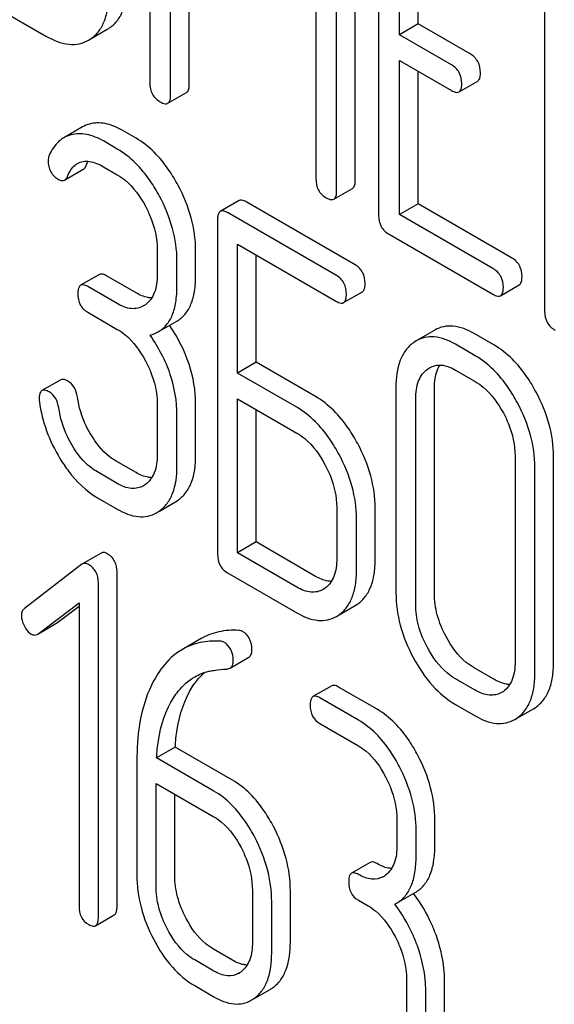
# Model space of a CAD drawing. Units: millimetres. Extents: x 0 to 6269, y -4 to 4433.
# Drawn here: x 4971 to 4977, y 2867 to 2879 of the extents above; entities that cross this region are included whole.
import ezdxf

# ---------------------------------------------------------------- set-up
doc = ezdxf.new("R2010")
doc.units = ezdxf.units.MM
doc.header["$LTSCALE"] = 344.776119
doc.layers.get('0').update_dxf_attribs({"linetype": 'CONTINUOUS'})

msp = doc.modelspace()

# ---------------------------------------------------------------- linework, layer by layer
at = {"color": 7, "linetype": 'Continuous'}
for p, q in [((4972.458, 2881.699), (4972.458, 2877.911)), ((4972.694, 2877.775), (4972.694, 2881.043)), ((4972.906, 2877.897), (4972.906, 2880.495)), ((4974.79, 2876.81), (4974.79, 2880.597)), ((4974.578, 2876.687), (4974.578, 2880.475)), ((4975.055, 2880.203), (4975.055, 2876.409)), ((4974.343, 2880.092), (4974.343, 2876.823)), ((4975.291, 2878.459), (4975.291, 2879.921)), ((4975.503, 2878.581), (4975.503, 2879.798)), ((4976.939, 2879.115), (4976.939, 2875.321)), ((4970.453, 2878.92), (4971.279, 2878.443)), ((4971.781, 2878.408), (4971.975, 2878.52)), ((4971.975, 2878.52), (4971.993, 2878.531)), ((4975.503, 2878.581), (4975.291, 2878.459)), ((4976.092, 2878.241), (4975.503, 2878.581)), ((4971.763, 2878.397), (4971.781, 2878.408)), ((4975.88, 2878.118), (4975.291, 2878.459)), ((4975.291, 2876.419), (4975.291, 2878.167)), ((4975.291, 2878.167), (4975.88, 2877.826)), ((4975.503, 2876.541), (4975.503, 2878.044)), ((4975.967, 2877.81), (4976.179, 2877.933)), ((4972.663, 2877.681), (4972.875, 2877.804)), ((4971.693, 2877.412), (4971.481, 2877.29)), ((4972.301, 2877.284), (4972.143, 2877.375)), ((4972.089, 2877.162), (4971.931, 2877.253)), ((4971.491, 2876.809), (4971.703, 2876.932)), ((4971.931, 2876.961), (4972.089, 2876.87)), ((4974.547, 2876.593), (4974.759, 2876.716)), ((4973.47, 2876.577), (4973.258, 2876.455)), ((4974.788, 2875.848), (4973.551, 2876.562)), ((4975.503, 2876.541), (4975.291, 2876.419)), ((4976.564, 2875.929), (4975.503, 2876.541)), ((4973.227, 2876.359), (4973.227, 2872.565)), ((4974.576, 2875.726), (4973.339, 2876.44)), ((4976.352, 2875.806), (4975.291, 2876.419)), ((4975.173, 2876.195), (4976.352, 2875.514)), ((4972.541, 2876.026), (4972.541, 2875.734)), ((4973.452, 2874.621), (4973.452, 2876.083)), ((4973.452, 2876.083), (4974.576, 2875.434)), ((4972.978, 2875.726), (4972.978, 2876.018)), ((4973.664, 2874.744), (4973.664, 2875.961)), ((4972.766, 2875.604), (4972.766, 2875.896)), ((4971.885, 2875.739), (4971.672, 2875.616)), ((4972.301, 2875.531), (4971.966, 2875.724)), ((4972.089, 2875.408), (4971.754, 2875.602)), ((4976.438, 2875.498), (4976.651, 2875.621)), ((4974.657, 2875.419), (4974.87, 2875.542)), ((4972.408, 2875.396), (4972.386, 2875.382)), ((4971.754, 2875.31), (4972.089, 2875.116)), ((4972.551, 2875.087), (4972.763, 2875.209)), ((4975.693, 2875.108), (4975.481, 2874.986)), ((4976.363, 2874.939), (4976.138, 2875.069)), ((4975.481, 2874.986), (4975.449, 2874.965)), ((4976.151, 2874.817), (4975.926, 2874.947)), ((4973.664, 2874.744), (4973.452, 2874.621)), ((4974.339, 2874.354), (4973.664, 2874.744)), ((4975.609, 2874.666), (4975.631, 2874.68)), ((4974.127, 2874.232), (4973.452, 2874.621)), ((4975.926, 2874.655), (4976.151, 2874.525)), ((4971.446, 2874.543), (4971.234, 2874.421)), ((4975.251, 2874.461), (4975.251, 2872.126)), ((4975.688, 2872.119), (4975.688, 2874.453)), ((4972.541, 2874.275), (4972.541, 2873.691)), ((4972.978, 2873.684), (4972.978, 2874.267)), ((4973.452, 2872.581), (4973.452, 2874.329)), ((4973.452, 2874.329), (4974.127, 2873.94)), ((4975.476, 2871.996), (4975.476, 2874.331)), ((4972.766, 2873.561), (4972.766, 2874.145)), ((4973.664, 2872.704), (4973.664, 2874.207)), ((4976.603, 2873.68), (4976.603, 2871.346)), ((4972.301, 2873.491), (4972.076, 2873.621)), ((4977.04, 2871.338), (4977.04, 2873.673)), ((4972.089, 2873.368), (4971.864, 2873.498)), ((4976.828, 2871.216), (4976.828, 2873.55)), ((4972.408, 2873.356), (4972.386, 2873.342)), ((4971.864, 2873.206), (4972.089, 2873.077)), ((4972.569, 2873.055), (4972.748, 2873.158)), ((4972.748, 2873.158), (4972.78, 2873.179)), ((4972.535, 2873.036), (4972.568, 2873.057)), ((4974.579, 2873.098), (4974.579, 2872.515)), ((4975.016, 2872.507), (4975.016, 2873.091)), ((4974.804, 2872.385), (4974.804, 2872.968)), ((4973.664, 2872.704), (4973.452, 2872.581)), ((4974.339, 2872.314), (4973.664, 2872.704)), ((4971.906, 2872.578), (4971.694, 2872.455)), ((4974.127, 2872.192), (4973.452, 2872.581)), ((4971.688, 2872.451), (4971.034, 2871.95)), ((4971.694, 2872.455), (4971.688, 2872.451)), ((4972.086, 2868.57), (4972.086, 2872.364)), ((4973.339, 2872.355), (4974.127, 2871.9)), ((4971.874, 2868.448), (4971.874, 2872.241)), ((4974.445, 2872.178), (4974.426, 2872.165)), ((4971.187, 2871.66), (4971.655, 2872.014)), ((4971.655, 2872.014), (4971.655, 2868.574)), ((4974.787, 2871.982), (4974.817, 2872.001)), ((4971.399, 2871.782), (4971.655, 2871.976)), ((4974.606, 2871.877), (4974.787, 2871.982)), ((4971.187, 2871.66), (4971.392, 2871.778)), ((4971.392, 2871.778), (4971.399, 2871.782)), ((4974.575, 2871.859), (4974.605, 2871.878)), ((4971.18, 2871.655), (4971.187, 2871.66)), ((4973.04, 2871.608), (4972.828, 2871.486)), ((4973.368, 2871.273), (4973.58, 2871.396)), ((4976.363, 2871.146), (4976.138, 2871.276)), ((4976.151, 2871.023), (4975.926, 2871.153)), ((4974.522, 2871.072), (4974.309, 2870.95)), ((4975.037, 2870.806), (4974.6, 2871.058)), ((4976.47, 2871.009), (4976.45, 2870.996)), ((4974.825, 2870.683), (4974.387, 2870.936)), ((4975.926, 2870.861), (4976.151, 2870.731)), ((4976.63, 2870.708), (4976.812, 2870.813)), ((4976.812, 2870.813), (4976.841, 2870.832)), ((4976.599, 2870.691), (4976.629, 2870.71)), ((4974.387, 2870.644), (4974.825, 2870.392)), ((4972.746, 2870.378), (4972.534, 2870.255)), ((4973.397, 2870.002), (4972.746, 2870.378)), ((4972.311, 2870.223), (4972.311, 2868.925)), ((4973.185, 2869.879), (4972.534, 2870.255)), ((4972.529, 2868.799), (4972.529, 2869.966)), ((4972.529, 2869.966), (4973.185, 2869.587)), ((4972.741, 2868.921), (4972.741, 2869.843)), ((4975.262, 2869.556), (4975.262, 2869.264)), ((4975.693, 2869.26), (4975.693, 2869.552)), ((4975.48, 2869.138), (4975.48, 2869.429)), ((4974.959, 2869.069), (4974.747, 2868.946)), ((4973.622, 2868.751), (4973.622, 2868.168)), ((4974.053, 2868.164), (4974.053, 2868.747)), ((4975.257, 2868.605), (4975.469, 2868.728)), ((4973.841, 2868.041), (4973.841, 2868.625)), ((4974.825, 2868.641), (4974.934, 2868.578)), ((4975.238, 2868.595), (4975.257, 2868.605)), ((4971.842, 2868.351), (4972.054, 2868.474)), ((4973.397, 2867.959), (4973.179, 2868.085)), ((4973.185, 2867.836), (4972.967, 2867.963)), ((4972.967, 2867.671), (4973.185, 2867.545)), ((4975.371, 2867.742), (4975.371, 2867.158)), ((4975.802, 2867.154), (4975.802, 2867.738)), ((4973.65, 2867.528), (4973.823, 2867.628)), ((4975.59, 2867.032), (4975.59, 2867.615))]:
    msp.add_line(p, q, dxfattribs=at)
for centre, radius, start, end in [((4974.984, 2869.12), 0.247, 300.079, 307.2195), ((4974.216, 2867.757), 1.563, 37.7584, 37.876), ((4973.344, 2868.024), 0.247, 300.079, 307.2187), ((4973.64, 2867.944), 0.365, 300.0742, 307.2144), ((4973.428, 2867.822), 0.365, 300.0742, 307.2144)]:
    msp.add_arc(centre, radius, start, end, dxfattribs=at)
for points, knots in [([(4971.993, 2878.531), (4972.027, 2878.553), (4972.09, 2878.61), (4972.156, 2878.726), (4972.194, 2878.869), (4972.201, 2878.975), (4972.201, 2879.031)], [0, 0, 0, 0, 0.215521, 0.442605, 0.699637, 1, 1, 1, 1]), ([(4971.781, 2878.408), (4971.815, 2878.43), (4971.878, 2878.487), (4971.944, 2878.603), (4971.982, 2878.747), (4971.989, 2878.852), (4971.989, 2878.909)], [0, 0, 0, 0, 0.215521, 0.442605, 0.699637, 1, 1, 1, 1]), ([(4971.279, 2878.443), (4971.359, 2878.397), (4971.485, 2878.343), (4971.657, 2878.35), (4971.73, 2878.378), (4971.763, 2878.397)], [0, 0, 0, 0, 0.546799, 0.775781, 1, 1, 1, 1]), ([(4976.21, 2878.027), (4976.21, 2878.07), (4976.194, 2878.158), (4976.128, 2878.22), (4976.092, 2878.241)], [0, 0, 0, 0, 0.510533, 1, 1, 1, 1]), ([(4975.998, 2877.904), (4975.998, 2877.947), (4975.981, 2878.035), (4975.916, 2878.097), (4975.88, 2878.118)], [0, 0, 0, 0, 0.510533, 1, 1, 1, 1]), ([(4976.179, 2877.933), (4976.184, 2877.936), (4976.209, 2877.961), (4976.21, 2877.999), (4976.21, 2878.027)], [0, 0, 0, 0, 0.182549, 1, 1, 1, 1]), ([(4972.458, 2877.911), (4972.458, 2877.868), (4972.473, 2877.779), (4972.54, 2877.718), (4972.576, 2877.697)], [0, 0, 0, 0, 0.5108, 1, 1, 1, 1]), ([(4972.875, 2877.804), (4972.88, 2877.807), (4972.905, 2877.831), (4972.906, 2877.87), (4972.906, 2877.897)], [0, 0, 0, 0, 0.182549, 1, 1, 1, 1]), ([(4975.88, 2877.826), (4975.889, 2877.821), (4975.915, 2877.808), (4975.95, 2877.8), (4975.967, 2877.81)], [0, 0, 0, 0, 0.332825, 1, 1, 1, 1]), ([(4975.967, 2877.81), (4975.972, 2877.813), (4975.997, 2877.838), (4975.998, 2877.876), (4975.998, 2877.904)], [0, 0, 0, 0, 0.182549, 1, 1, 1, 1]), ([(4972.576, 2877.697), (4972.585, 2877.692), (4972.61, 2877.679), (4972.645, 2877.671), (4972.663, 2877.681)], [0, 0, 0, 0, 0.332825, 1, 1, 1, 1]), ([(4972.663, 2877.681), (4972.668, 2877.684), (4972.693, 2877.709), (4972.694, 2877.747), (4972.694, 2877.775)], [0, 0, 0, 0, 0.182549, 1, 1, 1, 1]), ([(4972.143, 2877.375), (4972.084, 2877.41), (4971.964, 2877.462), (4971.831, 2877.46), (4971.775, 2877.445)], [0, 0, 0, 0, 0.540244, 1, 1, 1, 1]), ([(4971.481, 2877.29), (4971.463, 2877.279), (4971.391, 2877.228), (4971.341, 2877.149), (4971.314, 2877.087)], [0, 0, 0, 0, 0.233489, 1, 1, 1, 1]), ([(4971.931, 2877.253), (4971.872, 2877.287), (4971.752, 2877.339), (4971.619, 2877.337), (4971.562, 2877.323)], [0, 0, 0, 0, 0.540244, 1, 1, 1, 1]), ([(4972.779, 2876.75), (4972.747, 2876.809), (4972.625, 2877.016), (4972.451, 2877.198), (4972.301, 2877.284)], [0, 0, 0, 0, 0.278923, 1, 1, 1, 1]), ([(4972.567, 2876.628), (4972.535, 2876.687), (4972.412, 2876.893), (4972.239, 2877.075), (4972.089, 2877.162)], [0, 0, 0, 0, 0.278923, 1, 1, 1, 1]), ([(4971.304, 2877.029), (4971.304, 2876.986), (4971.32, 2876.898), (4971.387, 2876.838), (4971.423, 2876.817)], [0, 0, 0, 0, 0.504928, 1, 1, 1, 1]), ([(4971.638, 2876.999), (4971.657, 2877.011), (4971.702, 2877.026), (4971.806, 2877.024), (4971.882, 2876.989), (4971.931, 2876.961)], [0, 0, 0, 0, 0.215778, 0.449593, 1, 1, 1, 1]), ([(4971.522, 2876.85), (4971.528, 2876.866), (4971.555, 2876.923), (4971.597, 2876.976), (4971.638, 2876.999)], [0, 0, 0, 0, 0.268148, 1, 1, 1, 1]), ([(4971.703, 2876.932), (4971.706, 2876.933), (4971.72, 2876.944), (4971.729, 2876.96), (4971.734, 2876.973)], [0, 0, 0, 0, 0.214823, 1, 1, 1, 1]), ([(4971.423, 2876.817), (4971.434, 2876.81), (4971.456, 2876.8), (4971.482, 2876.804), (4971.491, 2876.809)], [0, 0, 0, 0, 0.557521, 1, 1, 1, 1]), ([(4971.491, 2876.809), (4971.494, 2876.811), (4971.508, 2876.821), (4971.517, 2876.837), (4971.522, 2876.85)], [0, 0, 0, 0, 0.214823, 1, 1, 1, 1]), ([(4972.089, 2876.87), (4972.121, 2876.852), (4972.253, 2876.759), (4972.349, 2876.622), (4972.407, 2876.513)], [0, 0, 0, 0, 0.228246, 1, 1, 1, 1]), ([(4974.343, 2876.823), (4974.343, 2876.78), (4974.358, 2876.691), (4974.424, 2876.63), (4974.46, 2876.609)], [0, 0, 0, 0, 0.5108, 1, 1, 1, 1]), ([(4974.759, 2876.716), (4974.764, 2876.719), (4974.789, 2876.743), (4974.79, 2876.782), (4974.79, 2876.81)], [0, 0, 0, 0, 0.182549, 1, 1, 1, 1]), ([(4972.978, 2876.018), (4972.978, 2876.14), (4972.94, 2876.396), (4972.841, 2876.633), (4972.779, 2876.75)], [0, 0, 0, 0, 0.479728, 1, 1, 1, 1]), ([(4972.766, 2875.896), (4972.766, 2876.018), (4972.728, 2876.274), (4972.629, 2876.511), (4972.567, 2876.628)], [0, 0, 0, 0, 0.479728, 1, 1, 1, 1]), ([(4973.551, 2876.562), (4973.543, 2876.567), (4973.519, 2876.58), (4973.486, 2876.586), (4973.47, 2876.577)], [0, 0, 0, 0, 0.333882, 1, 1, 1, 1]), ([(4974.46, 2876.609), (4974.469, 2876.604), (4974.495, 2876.591), (4974.53, 2876.583), (4974.547, 2876.593)], [0, 0, 0, 0, 0.332825, 1, 1, 1, 1]), ([(4974.547, 2876.593), (4974.552, 2876.596), (4974.577, 2876.621), (4974.578, 2876.659), (4974.578, 2876.687)], [0, 0, 0, 0, 0.182549, 1, 1, 1, 1]), ([(4972.407, 2876.513), (4972.428, 2876.473), (4972.501, 2876.32), (4972.541, 2876.149), (4972.541, 2876.026)], [0, 0, 0, 0, 0.268062, 1, 1, 1, 1]), ([(4973.258, 2876.455), (4973.253, 2876.451), (4973.239, 2876.438), (4973.228, 2876.404), (4973.227, 2876.376), (4973.227, 2876.359)], [0, 0, 0, 0, 0.180795, 0.522905, 1, 1, 1, 1]), ([(4973.339, 2876.44), (4973.331, 2876.445), (4973.307, 2876.457), (4973.274, 2876.464), (4973.258, 2876.455)], [0, 0, 0, 0, 0.333882, 1, 1, 1, 1]), ([(4975.055, 2876.409), (4975.055, 2876.366), (4975.07, 2876.277), (4975.137, 2876.216), (4975.173, 2876.195)], [0, 0, 0, 0, 0.510804, 1, 1, 1, 1]), ([(4976.682, 2875.715), (4976.682, 2875.758), (4976.665, 2875.846), (4976.6, 2875.908), (4976.564, 2875.929)], [0, 0, 0, 0, 0.510528, 1, 1, 1, 1]), ([(4974.901, 2875.637), (4974.901, 2875.68), (4974.886, 2875.766), (4974.823, 2875.828), (4974.788, 2875.848)], [0, 0, 0, 0, 0.517748, 1, 1, 1, 1]), ([(4976.47, 2875.592), (4976.47, 2875.635), (4976.453, 2875.723), (4976.388, 2875.785), (4976.352, 2875.806)], [0, 0, 0, 0, 0.510528, 1, 1, 1, 1]), ([(4971.966, 2875.724), (4971.958, 2875.729), (4971.934, 2875.742), (4971.901, 2875.748), (4971.885, 2875.739)], [0, 0, 0, 0, 0.333882, 1, 1, 1, 1]), ([(4972.541, 2875.734), (4972.541, 2875.665), (4972.529, 2875.538), (4972.454, 2875.429), (4972.408, 2875.396)], [0, 0, 0, 0, 0.550763, 1, 1, 1, 1]), ([(4972.763, 2875.209), (4972.799, 2875.23), (4972.865, 2875.286), (4972.933, 2875.405), (4972.971, 2875.555), (4972.978, 2875.666), (4972.978, 2875.726)], [0, 0, 0, 0, 0.209394, 0.432895, 0.691711, 1, 1, 1, 1]), ([(4974.689, 2875.515), (4974.689, 2875.558), (4974.674, 2875.644), (4974.611, 2875.706), (4974.576, 2875.726)], [0, 0, 0, 0, 0.517748, 1, 1, 1, 1]), ([(4976.651, 2875.621), (4976.656, 2875.624), (4976.681, 2875.648), (4976.682, 2875.687), (4976.682, 2875.715)], [0, 0, 0, 0, 0.182547, 1, 1, 1, 1]), ([(4971.672, 2875.616), (4971.667, 2875.613), (4971.654, 2875.6), (4971.643, 2875.566), (4971.641, 2875.537), (4971.641, 2875.521)], [0, 0, 0, 0, 0.180795, 0.522905, 1, 1, 1, 1]), ([(4971.754, 2875.602), (4971.745, 2875.606), (4971.721, 2875.619), (4971.689, 2875.626), (4971.672, 2875.616)], [0, 0, 0, 0, 0.333882, 1, 1, 1, 1]), ([(4972.551, 2875.087), (4972.586, 2875.107), (4972.653, 2875.163), (4972.721, 2875.282), (4972.759, 2875.433), (4972.766, 2875.544), (4972.766, 2875.604)], [0, 0, 0, 0, 0.209394, 0.432895, 0.691711, 1, 1, 1, 1]), ([(4974.87, 2875.542), (4974.875, 2875.545), (4974.888, 2875.558), (4974.899, 2875.592), (4974.901, 2875.621), (4974.901, 2875.637)], [0, 0, 0, 0, 0.178539, 0.518943, 1, 1, 1, 1]), ([(4976.438, 2875.498), (4976.444, 2875.501), (4976.469, 2875.526), (4976.47, 2875.564), (4976.47, 2875.592)], [0, 0, 0, 0, 0.182547, 1, 1, 1, 1]), ([(4971.641, 2875.521), (4971.641, 2875.478), (4971.654, 2875.391), (4971.719, 2875.33), (4971.754, 2875.31)], [0, 0, 0, 0, 0.518199, 1, 1, 1, 1]), ([(4972.48, 2875.473), (4972.466, 2875.473), (4972.403, 2875.48), (4972.343, 2875.506), (4972.301, 2875.531)], [0, 0, 0, 0, 0.223566, 1, 1, 1, 1]), ([(4974.657, 2875.419), (4974.663, 2875.422), (4974.676, 2875.436), (4974.687, 2875.47), (4974.689, 2875.498), (4974.689, 2875.515)], [0, 0, 0, 0, 0.178539, 0.518943, 1, 1, 1, 1]), ([(4976.352, 2875.514), (4976.361, 2875.509), (4976.386, 2875.496), (4976.421, 2875.488), (4976.438, 2875.498)], [0, 0, 0, 0, 0.33283, 1, 1, 1, 1]), ([(4972.386, 2875.382), (4972.346, 2875.358), (4972.237, 2875.336), (4972.138, 2875.38), (4972.089, 2875.408)], [0, 0, 0, 0, 0.447866, 1, 1, 1, 1]), ([(4974.576, 2875.434), (4974.584, 2875.429), (4974.608, 2875.417), (4974.641, 2875.41), (4974.657, 2875.419)], [0, 0, 0, 0, 0.330789, 1, 1, 1, 1]), ([(4976.939, 2875.321), (4976.939, 2875.278), (4976.954, 2875.189), (4977.021, 2875.128), (4977.057, 2875.107)], [0, 0, 0, 0, 0.510805, 1, 1, 1, 1]), ([(4972.978, 2874.267), (4972.978, 2874.421), (4972.924, 2874.74), (4972.774, 2875.026), (4972.681, 2875.162)], [0, 0, 0, 0, 0.482037, 1, 1, 1, 1]), ([(4976.138, 2875.069), (4976.065, 2875.112), (4975.948, 2875.16), (4975.791, 2875.152), (4975.724, 2875.126), (4975.693, 2875.108)], [0, 0, 0, 0, 0.545436, 0.774959, 1, 1, 1, 1]), ([(4972.089, 2875.116), (4972.121, 2875.098), (4972.253, 2875.005), (4972.349, 2874.869), (4972.408, 2874.759)], [0, 0, 0, 0, 0.228265, 1, 1, 1, 1]), ([(4972.766, 2874.145), (4972.766, 2874.3), (4972.711, 2874.624), (4972.557, 2874.912), (4972.462, 2875.05)], [0, 0, 0, 0, 0.481608, 1, 1, 1, 1]), ([(4975.926, 2874.947), (4975.852, 2874.989), (4975.736, 2875.038), (4975.578, 2875.03), (4975.511, 2875.003), (4975.481, 2874.986)], [0, 0, 0, 0, 0.545436, 0.774959, 1, 1, 1, 1]), ([(4975.449, 2874.965), (4975.416, 2874.941), (4975.356, 2874.882), (4975.267, 2874.714), (4975.251, 2874.564), (4975.251, 2874.461)], [0, 0, 0, 0, 0.217456, 0.446948, 1, 1, 1, 1]), ([(4976.841, 2874.405), (4976.81, 2874.465), (4976.687, 2874.671), (4976.513, 2874.853), (4976.363, 2874.939)], [0, 0, 0, 0, 0.27887, 1, 1, 1, 1]), ([(4976.629, 2874.283), (4976.598, 2874.342), (4976.475, 2874.548), (4976.301, 2874.73), (4976.151, 2874.817)], [0, 0, 0, 0, 0.27887, 1, 1, 1, 1]), ([(4972.408, 2874.759), (4972.429, 2874.72), (4972.502, 2874.568), (4972.541, 2874.398), (4972.541, 2874.275)], [0, 0, 0, 0, 0.26816, 1, 1, 1, 1]), ([(4975.631, 2874.68), (4975.671, 2874.703), (4975.778, 2874.726), (4975.877, 2874.683), (4975.926, 2874.655)], [0, 0, 0, 0, 0.4484, 1, 1, 1, 1]), ([(4975.688, 2874.453), (4975.688, 2874.479), (4975.692, 2874.567), (4975.715, 2874.657), (4975.748, 2874.711)], [0, 0, 0, 0, 0.286637, 1, 1, 1, 1]), ([(4975.476, 2874.331), (4975.476, 2874.399), (4975.488, 2874.525), (4975.564, 2874.633), (4975.609, 2874.666)], [0, 0, 0, 0, 0.550668, 1, 1, 1, 1]), ([(4971.529, 2874.529), (4971.521, 2874.533), (4971.496, 2874.546), (4971.463, 2874.553), (4971.446, 2874.543)], [0, 0, 0, 0, 0.332638, 1, 1, 1, 1]), ([(4971.636, 2874.347), (4971.631, 2874.385), (4971.611, 2874.457), (4971.558, 2874.512), (4971.529, 2874.529)], [0, 0, 0, 0, 0.536819, 1, 1, 1, 1]), ([(4976.151, 2874.525), (4976.183, 2874.507), (4976.315, 2874.413), (4976.411, 2874.277), (4976.47, 2874.168)], [0, 0, 0, 0, 0.228265, 1, 1, 1, 1]), ([(4971.234, 2874.421), (4971.228, 2874.418), (4971.204, 2874.394), (4971.203, 2874.356), (4971.203, 2874.329)], [0, 0, 0, 0, 0.18635, 1, 1, 1, 1]), ([(4971.317, 2874.406), (4971.309, 2874.411), (4971.284, 2874.424), (4971.25, 2874.431), (4971.234, 2874.421)], [0, 0, 0, 0, 0.332638, 1, 1, 1, 1]), ([(4971.424, 2874.225), (4971.419, 2874.263), (4971.399, 2874.335), (4971.346, 2874.389), (4971.317, 2874.406)], [0, 0, 0, 0, 0.536819, 1, 1, 1, 1]), ([(4971.792, 2873.918), (4971.771, 2873.951), (4971.698, 2874.086), (4971.652, 2874.235), (4971.636, 2874.347)], [0, 0, 0, 0, 0.257139, 1, 1, 1, 1]), ([(4974.817, 2873.82), (4974.785, 2873.879), (4974.662, 2874.085), (4974.489, 2874.267), (4974.339, 2874.354)], [0, 0, 0, 0, 0.278871, 1, 1, 1, 1]), ([(4977.04, 2873.673), (4977.04, 2873.796), (4977.003, 2874.052), (4976.904, 2874.289), (4976.841, 2874.405)], [0, 0, 0, 0, 0.482412, 1, 1, 1, 1]), ([(4971.204, 2874.293), (4971.22, 2874.182), (4971.276, 2873.957), (4971.378, 2873.75), (4971.438, 2873.65)], [0, 0, 0, 0, 0.490397, 1, 1, 1, 1]), ([(4976.828, 2873.55), (4976.828, 2873.673), (4976.791, 2873.929), (4976.692, 2874.167), (4976.629, 2874.283)], [0, 0, 0, 0, 0.482412, 1, 1, 1, 1]), ([(4971.579, 2873.795), (4971.559, 2873.829), (4971.486, 2873.964), (4971.44, 2874.113), (4971.424, 2874.225)], [0, 0, 0, 0, 0.260663, 1, 1, 1, 1]), ([(4974.605, 2873.698), (4974.573, 2873.757), (4974.45, 2873.963), (4974.277, 2874.145), (4974.127, 2874.232)], [0, 0, 0, 0, 0.278871, 1, 1, 1, 1]), ([(4976.47, 2874.168), (4976.491, 2874.128), (4976.564, 2873.975), (4976.603, 2873.804), (4976.603, 2873.68)], [0, 0, 0, 0, 0.268319, 1, 1, 1, 1]), ([(4972.076, 2873.621), (4972.049, 2873.637), (4971.934, 2873.715), (4971.846, 2873.827), (4971.792, 2873.918)], [0, 0, 0, 0, 0.229545, 1, 1, 1, 1]), ([(4974.127, 2873.94), (4974.158, 2873.922), (4974.29, 2873.828), (4974.387, 2873.692), (4974.445, 2873.583)], [0, 0, 0, 0, 0.228264, 1, 1, 1, 1]), ([(4971.864, 2873.498), (4971.836, 2873.514), (4971.722, 2873.592), (4971.634, 2873.704), (4971.579, 2873.795)], [0, 0, 0, 0, 0.228801, 1, 1, 1, 1]), ([(4975.016, 2873.091), (4975.016, 2873.213), (4974.978, 2873.468), (4974.879, 2873.704), (4974.817, 2873.82)], [0, 0, 0, 0, 0.480907, 1, 1, 1, 1]), ([(4972.541, 2873.691), (4972.541, 2873.623), (4972.529, 2873.497), (4972.453, 2873.389), (4972.408, 2873.356)], [0, 0, 0, 0, 0.550506, 1, 1, 1, 1]), ([(4972.78, 2873.179), (4972.813, 2873.203), (4972.873, 2873.262), (4972.961, 2873.429), (4972.978, 2873.58), (4972.978, 2873.684)], [0, 0, 0, 0, 0.214925, 0.443602, 1, 1, 1, 1]), ([(4974.804, 2872.968), (4974.804, 2873.09), (4974.766, 2873.345), (4974.667, 2873.582), (4974.605, 2873.698)], [0, 0, 0, 0, 0.480907, 1, 1, 1, 1]), ([(4971.438, 2873.65), (4971.468, 2873.601), (4971.582, 2873.43), (4971.735, 2873.281), (4971.864, 2873.206)], [0, 0, 0, 0, 0.278894, 1, 1, 1, 1]), ([(4974.445, 2873.583), (4974.467, 2873.543), (4974.539, 2873.391), (4974.579, 2873.221), (4974.579, 2873.098)], [0, 0, 0, 0, 0.268159, 1, 1, 1, 1]), ([(4972.48, 2873.433), (4972.466, 2873.434), (4972.403, 2873.44), (4972.343, 2873.466), (4972.301, 2873.491)], [0, 0, 0, 0, 0.223561, 1, 1, 1, 1]), ([(4972.568, 2873.057), (4972.6, 2873.08), (4972.66, 2873.14), (4972.749, 2873.306), (4972.766, 2873.457), (4972.766, 2873.561)], [0, 0, 0, 0, 0.214925, 0.443602, 1, 1, 1, 1]), ([(4972.386, 2873.342), (4972.346, 2873.319), (4972.237, 2873.296), (4972.138, 2873.34), (4972.089, 2873.368)], [0, 0, 0, 0, 0.447866, 1, 1, 1, 1]), ([(4972.089, 2873.077), (4972.162, 2873.034), (4972.279, 2872.985), (4972.437, 2872.992), (4972.505, 2873.018), (4972.535, 2873.036)], [0, 0, 0, 0, 0.544265, 0.773808, 1, 1, 1, 1]), ([(4971.974, 2872.571), (4971.963, 2872.578), (4971.94, 2872.588), (4971.915, 2872.583), (4971.906, 2872.578)], [0, 0, 0, 0, 0.557931, 1, 1, 1, 1]), ([(4972.086, 2872.364), (4972.086, 2872.406), (4972.071, 2872.49), (4972.009, 2872.551), (4971.974, 2872.571)], [0, 0, 0, 0, 0.513636, 1, 1, 1, 1]), ([(4973.227, 2872.565), (4973.227, 2872.522), (4973.24, 2872.436), (4973.305, 2872.375), (4973.339, 2872.355)], [0, 0, 0, 0, 0.5182, 1, 1, 1, 1]), ([(4971.762, 2872.449), (4971.751, 2872.455), (4971.728, 2872.465), (4971.703, 2872.46), (4971.694, 2872.455)], [0, 0, 0, 0, 0.557931, 1, 1, 1, 1]), ([(4971.874, 2872.241), (4971.874, 2872.283), (4971.858, 2872.368), (4971.796, 2872.429), (4971.762, 2872.449)], [0, 0, 0, 0, 0.513636, 1, 1, 1, 1]), ([(4974.579, 2872.515), (4974.579, 2872.446), (4974.567, 2872.319), (4974.491, 2872.21), (4974.445, 2872.178)], [0, 0, 0, 0, 0.551115, 1, 1, 1, 1]), ([(4974.817, 2872.001), (4974.85, 2872.024), (4974.91, 2872.083), (4974.973, 2872.2), (4975.009, 2872.345), (4975.016, 2872.45), (4975.016, 2872.507)], [0, 0, 0, 0, 0.213233, 0.440569, 0.698799, 1, 1, 1, 1]), ([(4974.605, 2871.878), (4974.638, 2871.902), (4974.698, 2871.961), (4974.761, 2872.078), (4974.797, 2872.223), (4974.804, 2872.328), (4974.804, 2872.385)], [0, 0, 0, 0, 0.213233, 0.440569, 0.698799, 1, 1, 1, 1]), ([(4974.519, 2872.257), (4974.505, 2872.257), (4974.441, 2872.263), (4974.381, 2872.29), (4974.339, 2872.314)], [0, 0, 0, 0, 0.223328, 1, 1, 1, 1]), ([(4974.426, 2872.165), (4974.385, 2872.142), (4974.276, 2872.12), (4974.176, 2872.163), (4974.127, 2872.192)], [0, 0, 0, 0, 0.447934, 1, 1, 1, 1]), ([(4975.251, 2872.126), (4975.251, 2872.003), (4975.287, 2871.747), (4975.386, 2871.509), (4975.448, 2871.393)], [0, 0, 0, 0, 0.481336, 1, 1, 1, 1]), ([(4975.82, 2871.63), (4975.778, 2871.708), (4975.712, 2871.867), (4975.688, 2872.037), (4975.688, 2872.119)], [0, 0, 0, 0, 0.52112, 1, 1, 1, 1]), ([(4971.034, 2871.95), (4971.023, 2871.942), (4971.005, 2871.917), (4971.001, 2871.888), (4971.001, 2871.872)], [0, 0, 0, 0, 0.46436, 1, 1, 1, 1]), ([(4974.127, 2871.9), (4974.201, 2871.857), (4974.318, 2871.808), (4974.477, 2871.815), (4974.544, 2871.842), (4974.575, 2871.859)], [0, 0, 0, 0, 0.544892, 0.774345, 1, 1, 1, 1]), ([(4975.608, 2871.507), (4975.565, 2871.587), (4975.499, 2871.745), (4975.476, 2871.916), (4975.476, 2871.996)], [0, 0, 0, 0, 0.52672, 1, 1, 1, 1]), ([(4971.001, 2871.872), (4971.001, 2871.862), (4971.004, 2871.819), (4971.019, 2871.777), (4971.034, 2871.748)], [0, 0, 0, 0, 0.238766, 1, 1, 1, 1]), ([(4971.034, 2871.748), (4971.039, 2871.738), (4971.059, 2871.704), (4971.088, 2871.673), (4971.113, 2871.659)], [0, 0, 0, 0, 0.28218, 1, 1, 1, 1]), ([(4973.467, 2871.701), (4973.391, 2871.705), (4973.242, 2871.697), (4973.102, 2871.644), (4973.04, 2871.608)], [0, 0, 0, 0, 0.516706, 1, 1, 1, 1]), ([(4973.616, 2871.477), (4973.616, 2871.521), (4973.604, 2871.606), (4973.544, 2871.671), (4973.511, 2871.69)], [0, 0, 0, 0, 0.531903, 1, 1, 1, 1]), ([(4971.113, 2871.659), (4971.123, 2871.653), (4971.146, 2871.644), (4971.171, 2871.65), (4971.18, 2871.655)], [0, 0, 0, 0, 0.523341, 1, 1, 1, 1]), ([(4973.255, 2871.579), (4973.179, 2871.583), (4973.03, 2871.575), (4972.89, 2871.521), (4972.828, 2871.486)], [0, 0, 0, 0, 0.516706, 1, 1, 1, 1]), ([(4973.404, 2871.355), (4973.404, 2871.399), (4973.392, 2871.484), (4973.332, 2871.548), (4973.299, 2871.567)], [0, 0, 0, 0, 0.531903, 1, 1, 1, 1]), ([(4976.138, 2871.276), (4976.107, 2871.294), (4975.975, 2871.386), (4975.878, 2871.521), (4975.82, 2871.63)], [0, 0, 0, 0, 0.226747, 1, 1, 1, 1]), ([(4972.828, 2871.486), (4972.803, 2871.471), (4972.7, 2871.403), (4972.616, 2871.308), (4972.564, 2871.231)], [0, 0, 0, 0, 0.237748, 1, 1, 1, 1]), ([(4973.58, 2871.396), (4973.592, 2871.402), (4973.613, 2871.428), (4973.616, 2871.46), (4973.616, 2871.477)], [0, 0, 0, 0, 0.437065, 1, 1, 1, 1]), ([(4975.926, 2871.153), (4975.894, 2871.171), (4975.762, 2871.263), (4975.666, 2871.398), (4975.608, 2871.507)], [0, 0, 0, 0, 0.228201, 1, 1, 1, 1]), ([(4973.368, 2871.273), (4973.38, 2871.28), (4973.401, 2871.306), (4973.404, 2871.338), (4973.404, 2871.355)], [0, 0, 0, 0, 0.437065, 1, 1, 1, 1]), ([(4975.448, 2871.393), (4975.508, 2871.279), (4975.642, 2871.076), (4975.829, 2870.917), (4975.926, 2870.861)], [0, 0, 0, 0, 0.534173, 1, 1, 1, 1]), ([(4976.603, 2871.346), (4976.603, 2871.277), (4976.591, 2871.15), (4976.515, 2871.041), (4976.47, 2871.009)], [0, 0, 0, 0, 0.551116, 1, 1, 1, 1]), ([(4976.841, 2870.832), (4976.874, 2870.855), (4976.935, 2870.914), (4976.997, 2871.032), (4977.033, 2871.176), (4977.04, 2871.282), (4977.04, 2871.338)], [0, 0, 0, 0, 0.213234, 0.440569, 0.6988, 1, 1, 1, 1]), ([(4972.564, 2871.231), (4972.52, 2871.167), (4972.354, 2870.857), (4972.311, 2870.495), (4972.311, 2870.223)], [0, 0, 0, 0, 0.221425, 1, 1, 1, 1]), ([(4972.943, 2871.064), (4972.953, 2871.079), (4972.993, 2871.137), (4973.04, 2871.189), (4973.079, 2871.224)], [0, 0, 0, 0, 0.260636, 1, 1, 1, 1]), ([(4972.968, 2871.174), (4973.017, 2871.202), (4973.09, 2871.231), (4973.165, 2871.245), (4973.184, 2871.248)], [0, 0, 0, 0, 0.744173, 1, 1, 1, 1]), ([(4973.333, 2871.263), (4973.336, 2871.264), (4973.349, 2871.265), (4973.361, 2871.269), (4973.368, 2871.273)], [0, 0, 0, 0, 0.271594, 1, 1, 1, 1]), ([(4972.73, 2870.941), (4972.746, 2870.965), (4972.811, 2871.056), (4972.896, 2871.132), (4972.968, 2871.174)], [0, 0, 0, 0, 0.259089, 1, 1, 1, 1]), ([(4976.544, 2871.088), (4976.529, 2871.088), (4976.466, 2871.095), (4976.406, 2871.121), (4976.363, 2871.146)], [0, 0, 0, 0, 0.22333, 1, 1, 1, 1]), ([(4976.629, 2870.71), (4976.662, 2870.733), (4976.722, 2870.792), (4976.785, 2870.909), (4976.821, 2871.054), (4976.828, 2871.159), (4976.828, 2871.216)], [0, 0, 0, 0, 0.213234, 0.440569, 0.6988, 1, 1, 1, 1]), ([(4972.746, 2870.378), (4972.75, 2870.445), (4972.775, 2870.682), (4972.849, 2870.92), (4972.943, 2871.064)], [0, 0, 0, 0, 0.282602, 1, 1, 1, 1]), ([(4974.6, 2871.058), (4974.592, 2871.063), (4974.569, 2871.075), (4974.537, 2871.081), (4974.522, 2871.072)], [0, 0, 0, 0, 0.332612, 1, 1, 1, 1]), ([(4976.45, 2870.996), (4976.41, 2870.973), (4976.3, 2870.951), (4976.201, 2870.994), (4976.151, 2871.023)], [0, 0, 0, 0, 0.447935, 1, 1, 1, 1]), ([(4972.534, 2870.255), (4972.538, 2870.321), (4972.562, 2870.558), (4972.635, 2870.796), (4972.73, 2870.941)], [0, 0, 0, 0, 0.27431, 1, 1, 1, 1]), ([(4974.309, 2870.95), (4974.304, 2870.946), (4974.291, 2870.933), (4974.28, 2870.899), (4974.278, 2870.87), (4974.278, 2870.853)], [0, 0, 0, 0, 0.179357, 0.521247, 1, 1, 1, 1]), ([(4974.387, 2870.936), (4974.38, 2870.94), (4974.357, 2870.953), (4974.325, 2870.959), (4974.309, 2870.95)], [0, 0, 0, 0, 0.332612, 1, 1, 1, 1]), ([(4974.278, 2870.853), (4974.278, 2870.81), (4974.291, 2870.725), (4974.354, 2870.664), (4974.387, 2870.644)], [0, 0, 0, 0, 0.522635, 1, 1, 1, 1]), ([(4975.5, 2870.282), (4975.47, 2870.34), (4975.352, 2870.542), (4975.183, 2870.721), (4975.037, 2870.806)], [0, 0, 0, 0, 0.279542, 1, 1, 1, 1]), ([(4975.288, 2870.159), (4975.258, 2870.217), (4975.14, 2870.42), (4974.971, 2870.599), (4974.825, 2870.683)], [0, 0, 0, 0, 0.279542, 1, 1, 1, 1]), ([(4976.151, 2870.731), (4976.225, 2870.689), (4976.342, 2870.639), (4976.501, 2870.646), (4976.569, 2870.673), (4976.599, 2870.691)], [0, 0, 0, 0, 0.544893, 0.774347, 1, 1, 1, 1]), ([(4974.825, 2870.392), (4974.856, 2870.374), (4974.984, 2870.282), (4975.077, 2870.149), (4975.133, 2870.041)], [0, 0, 0, 0, 0.228239, 1, 1, 1, 1]), ([(4975.693, 2869.552), (4975.693, 2869.674), (4975.657, 2869.929), (4975.561, 2870.166), (4975.5, 2870.282)], [0, 0, 0, 0, 0.484058, 1, 1, 1, 1]), ([(4975.48, 2869.429), (4975.48, 2869.552), (4975.445, 2869.806), (4975.349, 2870.043), (4975.288, 2870.159)], [0, 0, 0, 0, 0.484058, 1, 1, 1, 1]), ([(4973.861, 2869.477), (4973.83, 2869.535), (4973.712, 2869.738), (4973.544, 2869.917), (4973.397, 2870.002)], [0, 0, 0, 0, 0.279542, 1, 1, 1, 1]), ([(4975.133, 2870.041), (4975.154, 2870.001), (4975.225, 2869.849), (4975.262, 2869.679), (4975.262, 2869.556)], [0, 0, 0, 0, 0.268378, 1, 1, 1, 1]), ([(4973.649, 2869.355), (4973.618, 2869.413), (4973.5, 2869.615), (4973.332, 2869.794), (4973.185, 2869.879)], [0, 0, 0, 0, 0.279542, 1, 1, 1, 1]), ([(4973.185, 2869.587), (4973.216, 2869.569), (4973.345, 2869.478), (4973.437, 2869.344), (4973.493, 2869.237)], [0, 0, 0, 0, 0.228239, 1, 1, 1, 1]), ([(4974.053, 2868.747), (4974.053, 2868.87), (4974.018, 2869.124), (4973.921, 2869.361), (4973.861, 2869.477)], [0, 0, 0, 0, 0.484058, 1, 1, 1, 1]), ([(4973.841, 2868.625), (4973.841, 2868.748), (4973.805, 2869.002), (4973.709, 2869.239), (4973.649, 2869.355)], [0, 0, 0, 0, 0.484058, 1, 1, 1, 1]), ([(4973.493, 2869.237), (4973.514, 2869.197), (4973.585, 2869.044), (4973.622, 2868.874), (4973.622, 2868.751)], [0, 0, 0, 0, 0.268379, 1, 1, 1, 1]), ([(4975.262, 2869.264), (4975.262, 2869.195), (4975.251, 2869.068), (4975.178, 2868.958), (4975.133, 2868.924)], [0, 0, 0, 0, 0.550141, 1, 1, 1, 1]), ([(4975.469, 2868.728), (4975.506, 2868.749), (4975.575, 2868.806), (4975.646, 2868.929), (4975.686, 2869.084), (4975.693, 2869.198), (4975.693, 2869.26)], [0, 0, 0, 0, 0.211029, 0.435227, 0.69354, 1, 1, 1, 1]), ([(4975.257, 2868.605), (4975.294, 2868.626), (4975.362, 2868.684), (4975.433, 2868.807), (4975.473, 2868.962), (4975.48, 2869.076), (4975.48, 2869.138)], [0, 0, 0, 0, 0.211029, 0.435227, 0.69354, 1, 1, 1, 1]), ([(4975.037, 2869.055), (4975.029, 2869.059), (4975.006, 2869.072), (4974.974, 2869.078), (4974.959, 2869.069)], [0, 0, 0, 0, 0.332615, 1, 1, 1, 1]), ([(4975.202, 2869), (4975.189, 2869.001), (4975.131, 2869.008), (4975.076, 2869.032), (4975.037, 2869.055)], [0, 0, 0, 0, 0.223852, 1, 1, 1, 1]), ([(4972.311, 2868.925), (4972.311, 2868.802), (4972.345, 2868.548), (4972.441, 2868.31), (4972.502, 2868.194)], [0, 0, 0, 0, 0.483051, 1, 1, 1, 1]), ([(4972.869, 2868.434), (4972.829, 2868.512), (4972.764, 2868.67), (4972.741, 2868.84), (4972.741, 2868.921)], [0, 0, 0, 0, 0.519398, 1, 1, 1, 1]), ([(4974.747, 2868.946), (4974.741, 2868.943), (4974.728, 2868.93), (4974.717, 2868.895), (4974.715, 2868.867), (4974.715, 2868.85)], [0, 0, 0, 0, 0.179358, 0.521249, 1, 1, 1, 1]), ([(4974.825, 2868.933), (4974.817, 2868.937), (4974.794, 2868.949), (4974.762, 2868.955), (4974.747, 2868.946)], [0, 0, 0, 0, 0.332615, 1, 1, 1, 1]), ([(4975.107, 2868.907), (4975.069, 2868.885), (4974.965, 2868.864), (4974.872, 2868.905), (4974.825, 2868.933)], [0, 0, 0, 0, 0.447919, 1, 1, 1, 1]), ([(4972.657, 2868.312), (4972.616, 2868.391), (4972.552, 2868.549), (4972.529, 2868.719), (4972.529, 2868.799)], [0, 0, 0, 0, 0.526652, 1, 1, 1, 1]), ([(4974.715, 2868.85), (4974.715, 2868.807), (4974.728, 2868.721), (4974.791, 2868.66), (4974.825, 2868.641)], [0, 0, 0, 0, 0.522629, 1, 1, 1, 1]), ([(4975.706, 2868.246), (4975.69, 2868.289), (4975.624, 2868.454), (4975.533, 2868.61), (4975.452, 2868.715)], [0, 0, 0, 0, 0.258125, 1, 1, 1, 1]), ([(4971.655, 2868.574), (4971.655, 2868.531), (4971.667, 2868.445), (4971.73, 2868.384), (4971.764, 2868.365)], [0, 0, 0, 0, 0.522629, 1, 1, 1, 1]), ([(4972.054, 2868.474), (4972.06, 2868.477), (4972.073, 2868.49), (4972.084, 2868.524), (4972.086, 2868.553), (4972.086, 2868.57)], [0, 0, 0, 0, 0.177081, 0.517222, 1, 1, 1, 1]), ([(4974.934, 2868.578), (4974.965, 2868.56), (4975.093, 2868.468), (4975.186, 2868.335), (4975.242, 2868.227)], [0, 0, 0, 0, 0.228239, 1, 1, 1, 1]), ([(4975.494, 2868.123), (4975.478, 2868.167), (4975.411, 2868.333), (4975.319, 2868.49), (4975.238, 2868.595)], [0, 0, 0, 0, 0.258156, 1, 1, 1, 1]), ([(4971.842, 2868.351), (4971.848, 2868.354), (4971.861, 2868.367), (4971.872, 2868.402), (4971.874, 2868.431), (4971.874, 2868.448)], [0, 0, 0, 0, 0.177081, 0.517222, 1, 1, 1, 1]), ([(4973.179, 2868.085), (4973.148, 2868.103), (4973.019, 2868.193), (4972.926, 2868.327), (4972.869, 2868.434)], [0, 0, 0, 0, 0.225309, 1, 1, 1, 1]), ([(4971.764, 2868.365), (4971.772, 2868.36), (4971.795, 2868.348), (4971.827, 2868.342), (4971.842, 2868.351)], [0, 0, 0, 0, 0.329582, 1, 1, 1, 1]), ([(4972.967, 2867.963), (4972.936, 2867.98), (4972.807, 2868.071), (4972.713, 2868.205), (4972.657, 2868.312)], [0, 0, 0, 0, 0.228157, 1, 1, 1, 1]), ([(4975.242, 2868.227), (4975.263, 2868.187), (4975.334, 2868.035), (4975.371, 2867.865), (4975.371, 2867.742)], [0, 0, 0, 0, 0.268378, 1, 1, 1, 1]), ([(4975.802, 2867.738), (4975.802, 2867.779), (4975.793, 2867.952), (4975.75, 2868.122), (4975.706, 2868.246)], [0, 0, 0, 0, 0.238421, 1, 1, 1, 1]), ([(4972.502, 2868.194), (4972.561, 2868.082), (4972.689, 2867.882), (4972.872, 2867.725), (4972.967, 2867.671)], [0, 0, 0, 0, 0.536245, 1, 1, 1, 1]), ([(4973.622, 2868.168), (4973.622, 2868.099), (4973.611, 2867.972), (4973.538, 2867.862), (4973.493, 2867.828)], [0, 0, 0, 0, 0.550142, 1, 1, 1, 1]), ([(4973.861, 2867.653), (4973.893, 2867.677), (4973.951, 2867.738), (4974.037, 2867.907), (4974.053, 2868.059), (4974.053, 2868.164)], [0, 0, 0, 0, 0.212659, 0.440816, 1, 1, 1, 1]), ([(4975.59, 2867.615), (4975.59, 2867.657), (4975.581, 2867.829), (4975.538, 2867.999), (4975.494, 2868.123)], [0, 0, 0, 0, 0.238421, 1, 1, 1, 1]), ([(4973.649, 2867.531), (4973.68, 2867.555), (4973.739, 2867.616), (4973.825, 2867.785), (4973.841, 2867.936), (4973.841, 2868.041)], [0, 0, 0, 0, 0.212659, 0.440816, 1, 1, 1, 1]), ([(4973.562, 2867.904), (4973.549, 2867.905), (4973.491, 2867.912), (4973.436, 2867.936), (4973.397, 2867.959)], [0, 0, 0, 0, 0.223852, 1, 1, 1, 1]), ([(4973.468, 2867.811), (4973.43, 2867.789), (4973.326, 2867.768), (4973.232, 2867.809), (4973.185, 2867.836)], [0, 0, 0, 0, 0.44792, 1, 1, 1, 1]), ([(4973.185, 2867.545), (4973.255, 2867.504), (4973.366, 2867.457), (4973.517, 2867.464), (4973.582, 2867.489), (4973.611, 2867.506)], [0, 0, 0, 0, 0.544954, 0.774537, 1, 1, 1, 1])]:
    msp.add_open_spline(points, degree=3, knots=knots, dxfattribs=at)
for points in [[(4971.775, 2877.445), (4971.746, 2877.438), (4971.718, 2877.427), (4971.693, 2877.412)], [(4971.562, 2877.323), (4971.534, 2877.316), (4971.506, 2877.305), (4971.481, 2877.29)], [(4971.314, 2877.087), (4971.306, 2877.069), (4971.304, 2877.048), (4971.304, 2877.029)], [(4971.734, 2876.973), (4971.741, 2876.99), (4971.749, 2877.007), (4971.759, 2877.024)], [(4972.462, 2875.05), (4972.493, 2875.059), (4972.523, 2875.071), (4972.551, 2875.087)], [(4971.203, 2874.329), (4971.203, 2874.317), (4971.203, 2874.305), (4971.204, 2874.293)], [(4973.511, 2871.69), (4973.498, 2871.697), (4973.482, 2871.7), (4973.467, 2871.701)], [(4973.299, 2871.567), (4973.286, 2871.575), (4973.27, 2871.578), (4973.255, 2871.579)], [(4973.184, 2871.248), (4973.233, 2871.256), (4973.283, 2871.26), (4973.333, 2871.263)]]:
    msp.add_open_spline(points, degree=3, dxfattribs=at)

doc.saveas('drawing.dxf')
